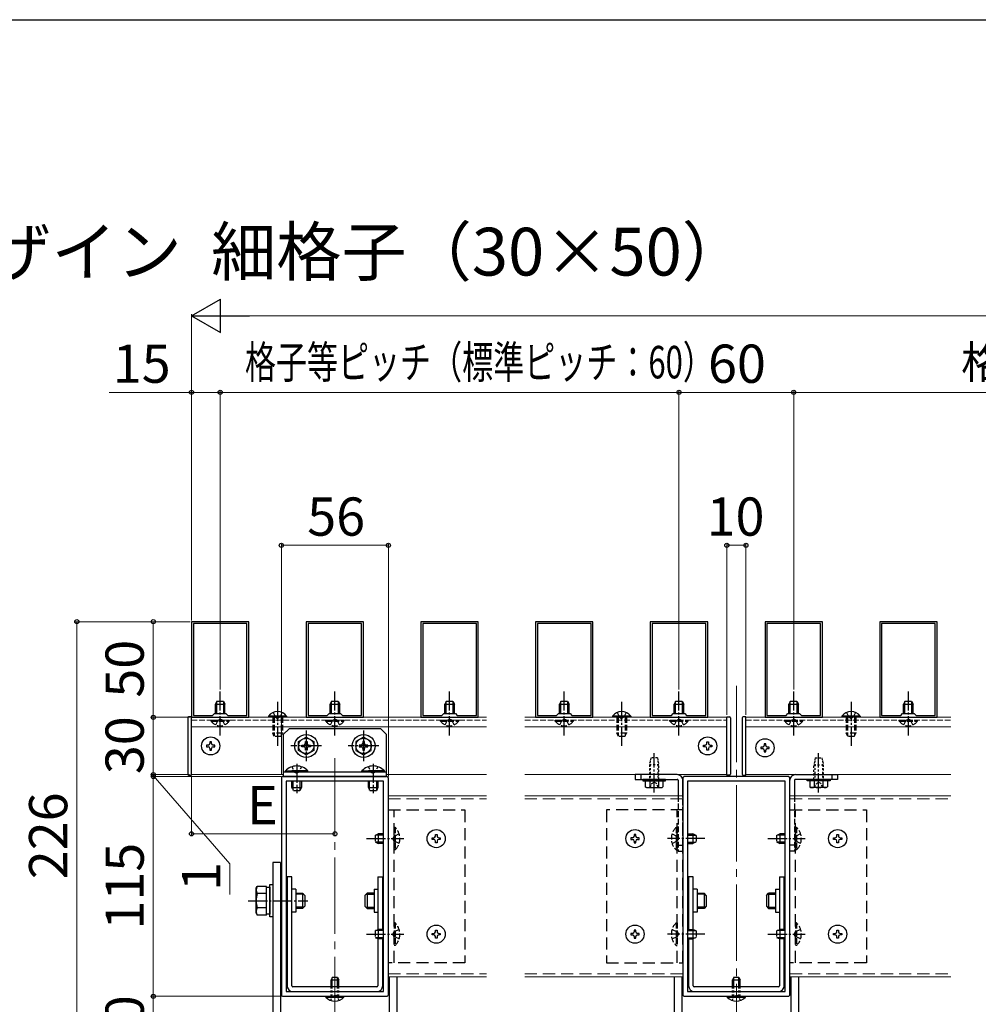
# Model space of a CAD drawing. Extents: x 175 to 1925, y 210 to 2813.
# Drawn here: x 784 to 1286, y 2245 to 2760 of the extents above; entities that cross this region are included whole.
import ezdxf

# ---------------------------------------------------------------- set-up
doc = ezdxf.new("R2010")
doc.units = 0
for name, pattern in [('HIDDEN', [9.525, 6.35, -3.175]), ('YCENTER_1', [13, 10, -1, 1, -1]), ('YDOT_1', [2, 1, -1]), ('YHIDDEN_1', [4, 3, -1])]:
    doc.linetypes.add(name, pattern=pattern)
for name, color, linetype, lineweight in [('USER1', 3, 'CONTINUOUS', 13), ('YKK_11', 7, 'CONTINUOUS', 30), ('YKK_12', 2, 'CONTINUOUS', 13), ('YKK_13', 4, 'CONTINUOUS', 30), ('YKK_D', 6, 'CONTINUOUS', 13), ('YKK_ZWAK', 7, 'CONTINUOUS', 30)]:
    doc.layers.add(name, color=color, linetype=linetype, lineweight=lineweight)
doc.styles.add('text-b', font='txt')

msp = doc.modelspace()

# ---------------------------------------------------------------- linework, layer by layer
at = {"layer": 'YKK_11', "linetype": 'ByBlock', "lineweight": -2, "ltscale": 0.5}
for p, q in [((874, 2445), (874, 2395)), ((904, 2445), (874, 2445)), ((875, 2444), (875, 2396)), ((903, 2444), (875, 2444)), ((903, 2396), (903, 2444)), ((904, 2395), (904, 2445)), ((934, 2445), (934, 2395)), ((964, 2445), (934, 2445)), ((935, 2444), (935, 2396)), ((963, 2444), (935, 2444)), ((963, 2396), (963, 2444)), ((964, 2395), (964, 2445)), ((994, 2445), (994, 2395)), ((1024, 2445), (994, 2445)), ((995, 2444), (995, 2396)), ((1023, 2444), (995, 2444)), ((1023, 2396), (1023, 2444)), ((1024, 2395), (1024, 2445)), ((1054, 2445), (1054, 2395)), ((1084, 2445), (1054, 2445)), ((1055, 2444), (1055, 2396)), ((1083, 2444), (1055, 2444)), ((1083, 2396), (1083, 2444)), ((1084, 2395), (1084, 2445)), ((1114, 2445), (1114, 2395)), ((1144, 2445), (1114, 2445)), ((1115, 2444), (1115, 2396)), ((1143, 2444), (1115, 2444)), ((1143, 2396), (1143, 2444)), ((1144, 2395), (1144, 2445)), ((1174, 2445), (1174, 2395)), ((1204, 2445), (1174, 2445)), ((1175, 2444), (1175, 2396)), ((1203, 2444), (1175, 2444)), ((1203, 2396), (1203, 2444)), ((1204, 2395), (1204, 2445)), ((1234, 2445), (1234, 2395)), ((1264, 2445), (1234, 2445)), ((1235, 2444), (1235, 2396)), ((1263, 2444), (1235, 2444)), ((1263, 2396), (1263, 2444)), ((1264, 2395), (1264, 2445)), ((875, 2396), (885, 2396)), ((885, 2396), (886, 2397)), ((886, 2397), (892, 2397)), ((892, 2397), (893, 2396)), ((893, 2396), (903, 2396)), ((935, 2396), (945, 2396)), ((945, 2396), (946, 2397)), ((946, 2397), (952, 2397)), ((952, 2397), (953, 2396)), ((953, 2396), (963, 2396)), ((995, 2396), (1005, 2396)), ((1005, 2396), (1006, 2397)), ((1006, 2397), (1012, 2397)), ((1012, 2397), (1013, 2396)), ((1013, 2396), (1023, 2396)), ((1055, 2396), (1065, 2396)), ((1065, 2396), (1066, 2397)), ((1066, 2397), (1072, 2397)), ((1072, 2397), (1073, 2396)), ((1073, 2396), (1083, 2396)), ((1115, 2396), (1125, 2396)), ((1125, 2396), (1126, 2397)), ((1126, 2397), (1132, 2397)), ((1132, 2397), (1133, 2396)), ((1133, 2396), (1143, 2396)), ((1175, 2396), (1185, 2396)), ((1185, 2396), (1186, 2397)), ((1186, 2397), (1192, 2397)), ((1192, 2397), (1193, 2396)), ((1193, 2396), (1203, 2396)), ((1235, 2396), (1245, 2396)), ((1245, 2396), (1246, 2397)), ((1246, 2397), (1252, 2397)), ((1252, 2397), (1253, 2396)), ((1253, 2396), (1263, 2396)), ((874, 2395), (904, 2395)), ((934, 2395), (964, 2395)), ((994, 2395), (1024, 2395)), ((1054, 2395), (1084, 2395)), ((1114, 2395), (1144, 2395)), ((1174, 2395), (1204, 2395)), ((1234, 2395), (1264, 2395)), ((921, 2363), (921, 2250)), ((976, 2364), (922, 2364)), ((974.5, 2361.5), (923.5, 2361.5)), ((923.5, 2361.5), (923.5, 2251.5)), ((974.5, 2251.5), (974.5, 2361.5)), ((977, 2250), (977, 2363)), ((1131, 2363), (1131, 2250)), ((1186, 2364), (1132, 2364)), ((1184.5, 2361.5), (1133.5, 2361.5)), ((1133.5, 2361.5), (1133.5, 2251.5)), ((1184.5, 2251.5), (1184.5, 2361.5)), ((1187, 2250), (1187, 2363)), ((923.5, 2251.5), (974.5, 2251.5)), ((1133.5, 2251.5), (1184.5, 2251.5)), ((922, 2249), (976, 2249)), ((1132, 2249), (1186, 2249))]:
    msp.add_line(p, q, dxfattribs=at)
for centre, start, end in [((922, 2363), 90, 180), ((976, 2363), 0, 90), ((1132, 2363), 90, 180), ((1186, 2363), 0, 90), ((922, 2250), 180, 270), ((976, 2250), 270, 360), ((1132, 2250), 180, 270), ((1186, 2250), 270, 360)]:
    msp.add_arc(centre, 1, start, end, dxfattribs=at)
at = {"layer": 'YKK_12', "linetype": 'YCENTER_1', "ltscale": 4}
for p, q in [((1159, 2411.47), (1159, 2057)), ((949, 2373.63), (949, 2057))]:
    msp.add_line(p, q, dxfattribs=at)
at = {"layer": 'YKK_12'}
for p, q in [((874, 2395), (1028.32, 2395)), ((1048.32, 2395), (1154, 2395)), ((1164, 2395), (1271.23, 2395)), ((874, 2390), (1028.32, 2390)), ((1048.32, 2390), (1154, 2390)), ((1164, 2390), (1271.23, 2390)), ((874, 2365), (922, 2365)), ((976, 2365), (1028.32, 2365)), ((1048.32, 2365), (1154, 2365)), ((1164, 2365), (1271.23, 2365)), ((1155.93, 2364), (1162.07, 2364)), ((977, 2353.8), (1028.32, 2353.8)), ((1048.32, 2353.8), (1131, 2353.8)), ((1187, 2353.8), (1271.23, 2353.8)), ((977, 2259.2), (1028.32, 2259.2)), ((1048.32, 2259.2), (1131, 2259.2)), ((1187, 2259.2), (1271.23, 2259.2))]:
    msp.add_line(p, q, dxfattribs=at)
at = {"layer": 'YKK_12', "linetype": 'YHIDDEN_1'}
for p, q in [((874, 2393.5), (1028.32, 2393.5)), ((1048.32, 2393.5), (1154, 2393.5)), ((1164, 2393.5), (1271.23, 2393.5))]:
    msp.add_line(p, q, dxfattribs=at)
at = {"layer": 'YKK_12', "linetype": 'HIDDEN'}
for p, q in [((977, 2352.3), (1028.32, 2352.3)), ((1048.32, 2352.3), (1131, 2352.3)), ((1187, 2352.3), (1271.23, 2352.3)), ((977, 2260.7), (1028.32, 2260.7)), ((1048.32, 2260.7), (1131, 2260.7)), ((1187, 2260.7), (1271.23, 2260.7))]:
    msp.add_line(p, q, dxfattribs=at)
at = {"layer": 'YKK_13', "linetype": 'YCENTER_1'}
for p, q in [((889, 2385.5), (889, 2408.5)), ((949, 2385.5), (949, 2408.5)), ((1009, 2385.5), (1009, 2408.5)), ((1069, 2385.5), (1069, 2408.5)), ((1129, 2385.5), (1129, 2408.5)), ((1189, 2385.5), (1189, 2408.5)), ((1249, 2385.5), (1249, 2408.5)), ((919, 2403), (919, 2380)), ((1099, 2403), (1099, 2380)), ((1219, 2403), (1219, 2380)), ((934, 2388), (934, 2372)), ((964, 2388), (964, 2372)), ((942, 2380), (926, 2380)), ((972, 2380), (956, 2380)), ((1116, 2355.7), (1116, 2376.2)), ((1202, 2355.7), (1202, 2376.2)), ((929, 2370.6), (929, 2355.3)), ((969, 2370.6), (969, 2355.3)), ((965.5, 2331.5), (984.99, 2331.5)), ((1142.5, 2331.5), (1123.01, 2331.5)), ((1175.5, 2331.5), (1194.99, 2331.5)), ((928.5, 2305), (926.5, 2305)), ((969.5, 2305), (971.5, 2305)), ((1138.5, 2305), (1136.5, 2305)), ((1179.5, 2305), (1181.5, 2305)), ((903.71, 2299), (934.89, 2299)), ((928.5, 2293), (926.5, 2293)), ((969.5, 2293), (971.5, 2293)), ((1138.5, 2293), (1136.5, 2293)), ((1179.5, 2293), (1181.5, 2293)), ((965.5, 2281.5), (984.99, 2281.5)), ((1142.5, 2281.5), (1123.01, 2281.5)), ((1175.5, 2281.5), (1194.99, 2281.5))]:
    msp.add_line(p, q, dxfattribs=at)
at = {"layer": 'YKK_13'}
for p, q in [((887.3, 2403.5), (886.5, 2401.8)), ((886.5, 2397), (886.5, 2401.8)), ((886.5, 2401.8), (891.5, 2401.8)), ((887.15, 2397), (887.15, 2403.19)), ((887.3, 2403.5), (890.7, 2403.5)), ((890.7, 2403.5), (891.5, 2401.8)), ((890.85, 2397), (890.85, 2403.19)), ((891.5, 2397), (891.5, 2401.8)), ((947.3, 2403.5), (946.5, 2401.8)), ((946.5, 2397), (946.5, 2401.8)), ((946.5, 2401.8), (951.5, 2401.8)), ((947.15, 2397), (947.15, 2403.19)), ((947.3, 2403.5), (950.7, 2403.5)), ((950.7, 2403.5), (951.5, 2401.8)), ((950.85, 2397), (950.85, 2403.19)), ((951.5, 2397), (951.5, 2401.8)), ((1007.3, 2403.5), (1006.5, 2401.8)), ((1006.5, 2397), (1006.5, 2401.8)), ((1006.5, 2401.8), (1011.5, 2401.8)), ((1007.15, 2397), (1007.15, 2403.19)), ((1007.3, 2403.5), (1010.7, 2403.5)), ((1010.7, 2403.5), (1011.5, 2401.8)), ((1010.85, 2397), (1010.85, 2403.19)), ((1011.5, 2397), (1011.5, 2401.8)), ((1067.3, 2403.5), (1066.5, 2401.8)), ((1066.5, 2397), (1066.5, 2401.8)), ((1066.5, 2401.8), (1071.5, 2401.8)), ((1067.15, 2397), (1067.15, 2403.19)), ((1067.3, 2403.5), (1070.7, 2403.5)), ((1070.7, 2403.5), (1071.5, 2401.8)), ((1070.85, 2397), (1070.85, 2403.19)), ((1071.5, 2397), (1071.5, 2401.8)), ((1127.3, 2403.5), (1126.5, 2401.8)), ((1126.5, 2397), (1126.5, 2401.8)), ((1126.5, 2401.8), (1131.5, 2401.8)), ((1127.15, 2397), (1127.15, 2403.19)), ((1127.3, 2403.5), (1130.7, 2403.5)), ((1130.7, 2403.5), (1131.5, 2401.8)), ((1130.85, 2397), (1130.85, 2403.19)), ((1131.5, 2397), (1131.5, 2401.8)), ((1187.3, 2403.5), (1186.5, 2401.8)), ((1186.5, 2397), (1186.5, 2401.8)), ((1186.5, 2401.8), (1191.5, 2401.8)), ((1187.15, 2397), (1187.15, 2403.19)), ((1187.3, 2403.5), (1190.7, 2403.5)), ((1190.7, 2403.5), (1191.5, 2401.8)), ((1190.85, 2397), (1190.85, 2403.19)), ((1191.5, 2397), (1191.5, 2401.8)), ((1247.3, 2403.5), (1246.5, 2401.8)), ((1246.5, 2397), (1246.5, 2401.8)), ((1246.5, 2401.8), (1251.5, 2401.8)), ((1247.15, 2397), (1247.15, 2403.19)), ((1247.3, 2403.5), (1250.7, 2403.5)), ((1250.7, 2403.5), (1251.5, 2401.8)), ((1250.85, 2397), (1250.85, 2403.19)), ((1251.5, 2397), (1251.5, 2401.8)), ((923.75, 2395.51), (914.25, 2395.51)), ((914.25, 2395.51), (914.25, 2395)), ((923.75, 2395), (914.25, 2395)), ((923.75, 2395.51), (923.75, 2395)), ((1103.75, 2395.51), (1094.25, 2395.51)), ((1094.25, 2395.51), (1094.25, 2395)), ((1103.75, 2395), (1094.25, 2395)), ((1103.75, 2395.51), (1103.75, 2395)), ((1223.75, 2395.51), (1214.25, 2395.51)), ((1214.25, 2395.51), (1214.25, 2395)), ((1223.75, 2395), (1214.25, 2395)), ((1223.75, 2395.51), (1223.75, 2395)), ((917.3, 2385), (916.5, 2386.7)), ((920.7, 2385), (921.5, 2386.7)), ((925, 2389), (922, 2386)), ((922, 2386), (922, 2364)), ((973, 2389), (925, 2389)), ((976, 2386), (973, 2389)), ((976, 2364), (976, 2386)), ((1097.3, 2385), (1096.5, 2386.7)), ((1100.7, 2385), (1101.5, 2386.7)), ((1217.3, 2385), (1216.5, 2386.7)), ((1220.7, 2385), (1221.5, 2386.7)), ((922, 2366.5), (976, 2366.5)), ((1128, 2365), (1106, 2365)), ((1106, 2365), (1106, 2362.5)), ((1109, 2365), (1109, 2362.5)), ((1190, 2365), (1212, 2365)), ((1209, 2365), (1209, 2362.5)), ((1212, 2365), (1212, 2362.5)), ((922, 2364), (976, 2364)), ((975.79, 2364), (946.21, 2364)), ((1106, 2362.5), (1128, 2362.5)), ((1128.5, 2362), (1128.5, 2353.8)), ((1131, 2353.8), (1131, 2362)), ((1187, 2353.8), (1187, 2362)), ((1189.5, 2362), (1189.5, 2353.8)), ((1212, 2362.5), (1190, 2362.5)), ((971.7, 2334), (971.7, 2329)), ((1136.3, 2334), (1136.3, 2329)), ((1181.7, 2334), (1181.7, 2329)), ((974.5, 2333.35), (970.31, 2333.35)), ((974.5, 2329.65), (970.31, 2329.65)), ((1133.5, 2333.35), (1137.69, 2333.35)), ((1133.5, 2329.65), (1137.69, 2329.65)), ((1184.5, 2333.35), (1180.31, 2333.35)), ((1184.5, 2329.65), (1180.31, 2329.65)), ((920.5, 2319), (916.5, 2319)), ((916.5, 2319), (916.5, 2238.5)), ((920.5, 2319), (920.5, 2238.5)), ((926.5, 2311.5), (924, 2311.5)), ((924, 2311.5), (924, 2254.5)), ((926.5, 2254.5), (926.5, 2311.5)), ((971.5, 2311.5), (971.5, 2283.91)), ((971.5, 2311.5), (974, 2311.5)), ((974, 2284), (974, 2311.5)), ((1136.5, 2311.5), (1134, 2311.5)), ((1134, 2311.5), (1134, 2284)), ((1136.5, 2283.91), (1136.5, 2311.5)), ((1181.5, 2311.5), (1181.5, 2283.91)), ((1181.5, 2311.5), (1184, 2311.5)), ((1184, 2284), (1184, 2311.5)), ((928.5, 2305), (928.5, 2293)), ((969.5, 2305), (969.5, 2293)), ((1138.5, 2305), (1138.5, 2293)), ((1179.5, 2305), (1179.5, 2293)), ((974.5, 2283.35), (970.31, 2283.35)), ((971.7, 2284), (971.7, 2279)), ((1133.5, 2283.35), (1137.69, 2283.35)), ((1136.3, 2284), (1136.3, 2279)), ((1184.5, 2283.35), (1180.31, 2283.35)), ((1181.7, 2284), (1181.7, 2279)), ((974.5, 2279.65), (970.31, 2279.65)), ((971.5, 2279.09), (971.5, 2254.5)), ((974, 2254.5), (974, 2279)), ((1133.5, 2279.65), (1137.69, 2279.65)), ((1134, 2279), (1134, 2254.5)), ((1136.5, 2254.5), (1136.5, 2279.09)), ((1184.5, 2279.65), (1180.31, 2279.65)), ((1181.5, 2279.09), (1181.5, 2254.5)), ((1184, 2254.5), (1184, 2279)), ((947.7, 2259), (947, 2257.6)), ((947, 2254.5), (947, 2257.6)), ((947, 2257.6), (951, 2257.6)), ((947.65, 2254.5), (947.65, 2258.91)), ((947.7, 2259), (950.3, 2259)), ((950.3, 2259), (951, 2257.6)), ((950.35, 2254.5), (950.35, 2258.91)), ((951, 2254.5), (951, 2257.6)), ((977.5, 2238.5), (977.5, 2259.2)), ((981.5, 2238.5), (981.5, 2259.2)), ((1126.5, 2259.2), (1126.5, 2238.5)), ((1130.5, 2259.2), (1130.5, 2238.5)), ((1157.7, 2259), (1157, 2257.6)), ((1157, 2254.5), (1157, 2257.6)), ((1157, 2257.6), (1161, 2257.6)), ((1157.65, 2254.5), (1157.65, 2258.91)), ((1157.7, 2259), (1160.3, 2259)), ((1160.3, 2259), (1161, 2257.6)), ((1160.35, 2254.5), (1160.35, 2258.91)), ((1161, 2254.5), (1161, 2257.6)), ((1187.5, 2259.2), (1187.5, 2238.5)), ((1191.5, 2259.2), (1191.5, 2238.5)), ((971, 2254), (927, 2254)), ((927, 2251.5), (971, 2251.5)), ((1181, 2254), (1137, 2254)), ((1137, 2251.5), (1181, 2251.5)), ((944.25, 2248.49), (944.25, 2249)), ((944.25, 2249), (953.75, 2249)), ((944.25, 2248.49), (953.75, 2248.49)), ((953.75, 2248.49), (953.75, 2249)), ((1154.25, 2248.49), (1154.25, 2249)), ((1154.25, 2249), (1163.75, 2249)), ((1154.25, 2248.49), (1163.75, 2248.49)), ((1163.75, 2248.49), (1163.75, 2249))]:
    msp.add_line(p, q, dxfattribs=at)
at = {"layer": 'YKK_13', "linetype": 'YHIDDEN_1'}
for p, q in [((916.65, 2397.5), (917.85, 2395.03)), ((921.35, 2397.5), (920.14, 2395.03)), ((1096.65, 2397.5), (1097.85, 2395.03)), ((1101.35, 2397.5), (1100.14, 2395.03)), ((1216.65, 2397.5), (1217.85, 2395.03)), ((1221.35, 2397.5), (1220.14, 2395.03)), ((884.25, 2392.99), (884.25, 2393.5)), ((884.25, 2393.5), (893.75, 2393.5)), ((884.25, 2392.99), (893.75, 2392.99)), ((886.65, 2391), (887.85, 2393.47)), ((887.85, 2393.47), (889, 2394.08)), ((890.14, 2393.47), (889, 2394.08)), ((891.35, 2391), (890.14, 2393.47)), ((893.75, 2392.99), (893.75, 2393.5)), ((916.5, 2395), (916.5, 2386.7)), ((917.15, 2395), (917.15, 2385.31)), ((917.85, 2395.03), (919, 2394.42)), ((920.14, 2395.03), (919, 2394.42)), ((920.85, 2395), (920.85, 2385.31)), ((921.5, 2395), (921.5, 2386.7)), ((944.25, 2392.99), (944.25, 2393.5)), ((944.25, 2393.5), (953.75, 2393.5)), ((944.25, 2392.99), (953.75, 2392.99)), ((946.65, 2391), (947.85, 2393.47)), ((947.85, 2393.47), (949, 2394.08)), ((950.14, 2393.47), (949, 2394.08)), ((951.35, 2391), (950.14, 2393.47)), ((953.75, 2392.99), (953.75, 2393.5)), ((1004.25, 2392.99), (1004.25, 2393.5)), ((1004.25, 2393.5), (1013.75, 2393.5)), ((1004.25, 2392.99), (1013.75, 2392.99)), ((1006.65, 2391), (1007.85, 2393.47)), ((1007.85, 2393.47), (1009, 2394.08)), ((1010.14, 2393.47), (1009, 2394.08)), ((1011.35, 2391), (1010.14, 2393.47)), ((1013.75, 2392.99), (1013.75, 2393.5)), ((1064.25, 2392.99), (1064.25, 2393.5)), ((1064.25, 2393.5), (1073.75, 2393.5)), ((1064.25, 2392.99), (1073.75, 2392.99)), ((1066.65, 2391), (1067.85, 2393.47)), ((1067.85, 2393.47), (1069, 2394.08)), ((1070.14, 2393.47), (1069, 2394.08)), ((1071.35, 2391), (1070.14, 2393.47)), ((1073.75, 2392.99), (1073.75, 2393.5)), ((1096.5, 2395), (1096.5, 2386.7)), ((1097.15, 2395), (1097.15, 2385.31)), ((1097.85, 2395.03), (1099, 2394.42)), ((1100.14, 2395.03), (1099, 2394.42)), ((1100.85, 2395), (1100.85, 2385.31)), ((1101.5, 2395), (1101.5, 2386.7)), ((1124.25, 2392.99), (1124.25, 2393.5)), ((1124.25, 2393.5), (1133.75, 2393.5)), ((1124.25, 2392.99), (1133.75, 2392.99)), ((1126.65, 2391), (1127.85, 2393.47)), ((1127.85, 2393.47), (1129, 2394.08)), ((1130.14, 2393.47), (1129, 2394.08)), ((1131.35, 2391), (1130.14, 2393.47)), ((1133.75, 2392.99), (1133.75, 2393.5)), ((1184.25, 2392.99), (1184.25, 2393.5)), ((1184.25, 2393.5), (1193.75, 2393.5)), ((1184.25, 2392.99), (1193.75, 2392.99)), ((1186.65, 2391), (1187.85, 2393.47)), ((1187.85, 2393.47), (1189, 2394.08)), ((1190.14, 2393.47), (1189, 2394.08)), ((1191.35, 2391), (1190.14, 2393.47)), ((1193.75, 2392.99), (1193.75, 2393.5)), ((1216.5, 2395), (1216.5, 2386.7)), ((1217.15, 2395), (1217.15, 2385.31)), ((1217.85, 2395.03), (1219, 2394.42)), ((1220.14, 2395.03), (1219, 2394.42)), ((1220.85, 2395), (1220.85, 2385.31)), ((1221.5, 2395), (1221.5, 2386.7)), ((1244.25, 2392.99), (1244.25, 2393.5)), ((1244.25, 2393.5), (1253.75, 2393.5)), ((1244.25, 2392.99), (1253.75, 2392.99)), ((1246.65, 2391), (1247.85, 2393.47)), ((1247.85, 2393.47), (1249, 2394.08)), ((1250.14, 2393.47), (1249, 2394.08)), ((1251.35, 2391), (1250.14, 2393.47)), ((1253.75, 2392.99), (1253.75, 2393.5)), ((921.5, 2386.7), (916.5, 2386.7)), ((1101.5, 2386.7), (1096.5, 2386.7)), ((1221.5, 2386.7), (1216.5, 2386.7)), ((920.7, 2385), (917.3, 2385)), ((1100.7, 2385), (1097.3, 2385)), ((1220.7, 2385), (1217.3, 2385)), ((1128.5, 2353.8), (1128.5, 2325)), ((1131, 2325), (1131, 2353.8)), ((1187, 2325), (1187, 2353.8)), ((1189.5, 2353.8), (1189.5, 2325)), ((970, 2333.2), (971.7, 2334)), ((974.5, 2334), (971.7, 2334)), ((982.61, 2334), (979.83, 2332.64)), ((980.51, 2337.4), (980, 2337.4)), ((980, 2337.4), (980, 2325.6)), ((980.51, 2337.4), (980.51, 2325.6)), ((1125.39, 2334), (1128.17, 2332.64)), ((1127.49, 2337.4), (1128, 2337.4)), ((1127.49, 2337.4), (1127.49, 2325.6)), ((1128, 2337.4), (1128, 2325.6)), ((1133.5, 2334), (1136.3, 2334)), ((1138, 2333.2), (1136.3, 2334)), ((1180, 2333.2), (1181.7, 2334)), ((1184.5, 2334), (1181.7, 2334)), ((1192.61, 2334), (1189.83, 2332.64)), ((1190.51, 2337.4), (1190, 2337.4)), ((1190, 2337.4), (1190, 2325.6)), ((1190.51, 2337.4), (1190.51, 2325.6)), ((970, 2333.2), (970, 2329.8)), ((970, 2329.8), (971.7, 2329)), ((974.5, 2329), (971.7, 2329)), ((979.83, 2332.64), (979.22, 2331.5)), ((979.83, 2330.35), (979.22, 2331.5)), ((982.61, 2329), (979.83, 2330.35)), ((1125.39, 2329), (1128.17, 2330.35)), ((1128.17, 2332.64), (1128.78, 2331.5)), ((1128.17, 2330.35), (1128.78, 2331.5)), ((1133.5, 2329), (1136.3, 2329)), ((1138, 2329.8), (1136.3, 2329)), ((1138, 2333.2), (1138, 2329.8)), ((1180, 2333.2), (1180, 2329.8)), ((1180, 2329.8), (1181.7, 2329)), ((1184.5, 2329), (1181.7, 2329)), ((1189.83, 2332.64), (1189.22, 2331.5)), ((1189.83, 2330.35), (1189.22, 2331.5)), ((1192.61, 2329), (1189.83, 2330.35)), ((980.51, 2325.6), (980, 2325.6)), ((1127.49, 2325.6), (1128, 2325.6)), ((1128.5, 2328), (1131, 2328)), ((1128.5, 2325), (1131, 2325)), ((1189.5, 2328), (1187, 2328)), ((1189.5, 2325), (1187, 2325)), ((1190.51, 2325.6), (1190, 2325.6)), ((970, 2283.2), (971.7, 2284)), ((970, 2283.2), (970, 2279.8)), ((974.5, 2284), (971.7, 2284)), ((979.83, 2282.64), (979.22, 2281.5)), ((982.61, 2284), (979.83, 2282.64)), ((980.51, 2287.4), (980, 2287.4)), ((980, 2287.4), (980, 2275.6)), ((980.51, 2287.4), (980.51, 2275.6)), ((1125.39, 2284), (1128.17, 2282.64)), ((1127.49, 2287.4), (1128, 2287.4)), ((1127.49, 2287.4), (1127.49, 2275.6)), ((1128, 2287.4), (1128, 2275.6)), ((1128.17, 2282.64), (1128.78, 2281.5)), ((1133.5, 2284), (1136.3, 2284)), ((1138, 2283.2), (1136.3, 2284)), ((1138, 2283.2), (1138, 2279.8)), ((1180, 2283.2), (1181.7, 2284)), ((1180, 2283.2), (1180, 2279.8)), ((1184.5, 2284), (1181.7, 2284)), ((1189.83, 2282.64), (1189.22, 2281.5)), ((1192.61, 2284), (1189.83, 2282.64)), ((1190.51, 2287.4), (1190, 2287.4)), ((1190, 2287.4), (1190, 2275.6)), ((1190.51, 2287.4), (1190.51, 2275.6)), ((970, 2279.8), (971.7, 2279)), ((974.5, 2279), (971.7, 2279)), ((979.83, 2280.35), (979.22, 2281.5)), ((982.61, 2279), (979.83, 2280.35)), ((1125.39, 2279), (1128.17, 2280.35)), ((1128.17, 2280.35), (1128.78, 2281.5)), ((1133.5, 2279), (1136.3, 2279)), ((1138, 2279.8), (1136.3, 2279)), ((1180, 2279.8), (1181.7, 2279)), ((1184.5, 2279), (1181.7, 2279)), ((1189.83, 2280.35), (1189.22, 2281.5)), ((1192.61, 2279), (1189.83, 2280.35)), ((980.51, 2275.6), (980, 2275.6)), ((1127.49, 2275.6), (1128, 2275.6)), ((1190.51, 2275.6), (1190, 2275.6))]:
    msp.add_line(p, q, dxfattribs=at)
at = {"layer": 'YKK_13', "ltscale": 0.5}
for p, q in [((872, 2394.75), (872, 2365.25)), ((874, 2395.25), (872.5, 2395.25)), ((874, 2364.75), (874, 2395.25)), ((1154, 2364.75), (1154, 2395.25)), ((1154, 2395.25), (1155.5, 2395.25)), ((1156, 2394.75), (1156, 2365.25)), ((1162, 2394.75), (1162, 2365.25)), ((1164, 2395.25), (1162.5, 2395.25)), ((1164, 2364.75), (1164, 2395.25)), ((881.85, 2380.43), (881.85, 2379.57)), ((882.71, 2380.43), (881.85, 2380.43)), ((884.43, 2382.15), (883.57, 2382.15)), ((883.57, 2382.15), (883.57, 2381.29)), ((884.43, 2381.29), (884.43, 2382.15)), ((886.15, 2380.43), (885.29, 2380.43)), ((886.15, 2379.57), (886.15, 2380.43)), ((930, 2382.31), (934, 2384.62)), ((930, 2377.69), (930, 2382.31)), ((931.75, 2379.56), (931.75, 2380.44)), ((931.75, 2380.44), (932.68, 2380.44)), ((933.56, 2381.32), (933.56, 2382.25)), ((933.56, 2382.25), (934.44, 2382.25)), ((934, 2384.62), (938, 2382.31)), ((934.44, 2382.25), (934.44, 2381.32)), ((935.32, 2380.44), (936.25, 2380.44)), ((936.25, 2380.44), (936.25, 2379.56)), ((938, 2382.31), (938, 2377.69)), ((964, 2384.62), (960, 2382.31)), ((960, 2382.31), (960, 2377.69)), ((962.68, 2380.44), (961.75, 2380.44)), ((961.75, 2380.44), (961.75, 2379.56)), ((964.44, 2382.25), (963.56, 2382.25)), ((963.56, 2382.25), (963.56, 2381.32)), ((968, 2382.31), (964, 2384.62)), ((964.44, 2381.32), (964.44, 2382.25)), ((966.25, 2380.44), (965.32, 2380.44)), ((966.25, 2379.56), (966.25, 2380.44)), ((968, 2377.69), (968, 2382.31)), ((1141.85, 2379.57), (1141.85, 2380.43)), ((1141.85, 2380.43), (1142.71, 2380.43)), ((1143.57, 2381.29), (1143.57, 2382.15)), ((1143.57, 2382.15), (1144.43, 2382.15)), ((1144.43, 2382.15), (1144.43, 2381.29)), ((1145.29, 2380.43), (1146.15, 2380.43)), ((1146.15, 2380.43), (1146.15, 2379.57)), ((1174.43, 2381.15), (1173.57, 2381.15)), ((1173.57, 2381.15), (1173.57, 2380.29)), ((1174.43, 2380.29), (1174.43, 2381.15)), ((881.85, 2379.57), (882.71, 2379.57)), ((883.57, 2378.71), (883.57, 2377.85)), ((883.57, 2377.85), (884.43, 2377.85)), ((884.43, 2377.85), (884.43, 2378.71)), ((885.29, 2379.57), (886.15, 2379.57)), ((934, 2375.38), (930, 2377.69)), ((932.68, 2379.56), (931.75, 2379.56)), ((933.56, 2377.75), (933.56, 2378.68)), ((934.44, 2377.75), (933.56, 2377.75)), ((938, 2377.69), (934, 2375.38)), ((934.44, 2378.68), (934.44, 2377.75)), ((936.25, 2379.56), (935.32, 2379.56)), ((960, 2377.69), (964, 2375.38)), ((961.75, 2379.56), (962.68, 2379.56)), ((963.56, 2378.68), (963.56, 2377.75)), ((963.56, 2377.75), (964.44, 2377.75)), ((964, 2375.38), (968, 2377.69)), ((964.44, 2377.75), (964.44, 2378.68)), ((965.32, 2379.56), (966.25, 2379.56)), ((1142.71, 2379.57), (1141.85, 2379.57)), ((1143.57, 2377.85), (1143.57, 2378.71)), ((1144.43, 2377.85), (1143.57, 2377.85)), ((1144.43, 2378.71), (1144.43, 2377.85)), ((1146.15, 2379.57), (1145.29, 2379.57)), ((1171.85, 2379.43), (1171.85, 2378.57)), ((1172.71, 2379.43), (1171.85, 2379.43)), ((1171.85, 2378.57), (1172.71, 2378.57)), ((1173.57, 2377.71), (1173.57, 2376.85)), ((1173.57, 2376.85), (1174.43, 2376.85)), ((1174.43, 2376.85), (1174.43, 2377.71)), ((1176.15, 2379.43), (1175.29, 2379.43)), ((1175.29, 2378.57), (1176.15, 2378.57)), ((1176.15, 2378.57), (1176.15, 2379.43)), ((923.1, 2367.01), (931.5, 2367.01)), ((923.1, 2366.5), (923.1, 2367.01)), ((923.1, 2366.5), (931.5, 2366.5)), ((934.9, 2367.01), (926.5, 2367.01)), ((934.9, 2366.5), (926.5, 2366.5)), ((934.9, 2366.5), (934.9, 2367.01)), ((963.1, 2367.01), (971.5, 2367.01)), ((963.1, 2366.5), (963.1, 2367.01)), ((963.1, 2366.5), (971.5, 2366.5)), ((974.9, 2367.01), (966.5, 2367.01)), ((974.9, 2366.5), (966.5, 2366.5)), ((974.9, 2366.5), (974.9, 2367.01)), ((872.5, 2364.75), (874, 2364.75)), ((926.5, 2358.2), (926.5, 2361.5)), ((927.15, 2356.81), (927.15, 2361.5)), ((930.85, 2356.81), (930.85, 2361.5)), ((931.5, 2361.5), (931.5, 2358.2)), ((966.5, 2358.2), (966.5, 2361.5)), ((967.15, 2356.81), (967.15, 2361.5)), ((970.85, 2356.81), (970.85, 2361.5)), ((971.5, 2361.5), (971.5, 2358.2)), ((1122, 2362.5), (1110, 2362.5)), ((1110, 2362.5), (1110, 2361.7)), ((1110, 2361.7), (1122, 2361.7)), ((1111.38, 2361.7), (1111.38, 2358.56)), ((1111.38, 2361.7), (1120.62, 2361.7)), ((1113.5, 2361.7), (1118.5, 2361.7)), ((1113.69, 2361.7), (1113.69, 2358.56)), ((1118.31, 2361.7), (1118.31, 2358.56)), ((1120.62, 2361.7), (1120.62, 2358.56)), ((1122, 2361.7), (1122, 2362.5)), ((1155.5, 2364.75), (1154, 2364.75)), ((1162.5, 2364.75), (1164, 2364.75)), ((1196, 2362.5), (1208, 2362.5)), ((1196, 2361.7), (1196, 2362.5)), ((1208, 2361.7), (1196, 2361.7)), ((1197.38, 2361.7), (1197.38, 2358.56)), ((1206.62, 2361.7), (1197.38, 2361.7)), ((1204.5, 2361.7), (1199.5, 2361.7)), ((1199.69, 2361.7), (1199.69, 2358.56)), ((1204.31, 2361.7), (1204.31, 2358.56)), ((1206.62, 2361.7), (1206.62, 2358.56)), ((1208, 2362.5), (1208, 2361.7)), ((926.5, 2358.2), (931.5, 2358.2)), ((930.7, 2356.5), (927.3, 2356.5)), ((931.5, 2358.2), (930.7, 2356.5)), ((966.5, 2358.2), (971.5, 2358.2)), ((970.7, 2356.5), (967.3, 2356.5)), ((971.5, 2358.2), (970.7, 2356.5)), ((1112, 2358.2), (1111.38, 2358.56)), ((1112, 2358.2), (1120, 2358.2)), ((1120, 2358.2), (1120.62, 2358.56)), ((1198, 2358.2), (1197.38, 2358.56)), ((1206, 2358.2), (1198, 2358.2)), ((1206, 2358.2), (1206.62, 2358.56)), ((999.85, 2331.07), (999.85, 2331.93)), ((999.85, 2331.93), (1000.71, 2331.93)), ((1000.71, 2331.07), (999.85, 2331.07)), ((1001.57, 2333.65), (1002.43, 2333.65)), ((1001.57, 2332.79), (1001.57, 2333.65)), ((1001.57, 2329.35), (1001.57, 2330.21)), ((1002.43, 2329.35), (1001.57, 2329.35)), ((1002.43, 2333.65), (1002.43, 2332.79)), ((1002.43, 2330.21), (1002.43, 2329.35)), ((1003.29, 2331.93), (1004.15, 2331.93)), ((1004.15, 2331.07), (1003.29, 2331.07)), ((1004.15, 2331.93), (1004.15, 2331.07)), ((1104.71, 2331.93), (1103.85, 2331.93)), ((1103.85, 2331.93), (1103.85, 2331.07)), ((1103.85, 2331.07), (1104.71, 2331.07)), ((1106.43, 2333.65), (1105.57, 2333.65)), ((1105.57, 2333.65), (1105.57, 2332.79)), ((1105.57, 2330.21), (1105.57, 2329.35)), ((1105.57, 2329.35), (1106.43, 2329.35)), ((1106.43, 2332.79), (1106.43, 2333.65)), ((1106.43, 2329.35), (1106.43, 2330.21)), ((1108.15, 2331.93), (1107.29, 2331.93)), ((1107.29, 2331.07), (1108.15, 2331.07)), ((1108.15, 2331.07), (1108.15, 2331.93)), ((1209.85, 2331.07), (1209.85, 2331.93)), ((1209.85, 2331.93), (1210.71, 2331.93)), ((1210.71, 2331.07), (1209.85, 2331.07)), ((1211.57, 2333.65), (1212.43, 2333.65)), ((1211.57, 2332.79), (1211.57, 2333.65)), ((1211.57, 2329.35), (1211.57, 2330.21)), ((1212.43, 2329.35), (1211.57, 2329.35)), ((1212.43, 2333.65), (1212.43, 2332.79)), ((1212.43, 2330.21), (1212.43, 2329.35)), ((1213.29, 2331.93), (1214.15, 2331.93)), ((1214.15, 2331.07), (1213.29, 2331.07)), ((1214.15, 2331.93), (1214.15, 2331.07)), ((907.8, 2305.5), (908.38, 2306.51)), ((907.8, 2292.5), (907.8, 2305.5)), ((913.3, 2306.51), (908.38, 2306.51)), ((913.3, 2291.49), (913.3, 2306.51)), ((913.3, 2291.95), (913.3, 2306.05)), ((913.3, 2306.05), (914.9, 2306.05)), ((913.3, 2295), (913.3, 2303)), ((914.9, 2290.5), (914.9, 2307.5)), ((914.9, 2307.5), (916.5, 2307.5)), ((914.9, 2306.05), (914.9, 2291.95)), ((916.5, 2307.5), (916.5, 2290.5)), ((928.5, 2303), (932.1, 2303)), ((932.1, 2303), (932.1, 2295)), ((933.3, 2301.8), (932.1, 2303)), ((964.7, 2301.8), (965.9, 2303)), ((965.9, 2303), (965.9, 2295)), ((969.5, 2303), (965.9, 2303)), ((1138.5, 2303), (1142.1, 2303)), ((1142.1, 2303), (1142.1, 2295)), ((1143.3, 2301.8), (1142.1, 2303)), ((1174.7, 2301.8), (1175.9, 2303)), ((1175.9, 2303), (1175.9, 2295)), ((1179.5, 2303), (1175.9, 2303)), ((913.3, 2302.75), (908.38, 2302.75)), ((932.75, 2302.35), (928.5, 2302.35)), ((933.3, 2301.8), (933.3, 2296.2)), ((964.7, 2301.8), (964.7, 2296.2)), ((965.25, 2302.35), (969.5, 2302.35)), ((1142.75, 2302.35), (1138.5, 2302.35)), ((1143.3, 2301.8), (1143.3, 2296.2)), ((1174.7, 2301.8), (1174.7, 2296.2)), ((1175.25, 2302.35), (1179.5, 2302.35)), ((913.3, 2295.25), (908.38, 2295.25)), ((932.75, 2295.65), (928.5, 2295.65)), ((932.1, 2295), (928.5, 2295)), ((933.3, 2296.2), (932.1, 2295)), ((964.7, 2296.2), (965.9, 2295)), ((965.25, 2295.65), (969.5, 2295.65)), ((965.9, 2295), (969.5, 2295)), ((1142.75, 2295.65), (1138.5, 2295.65)), ((1142.1, 2295), (1138.5, 2295)), ((1143.3, 2296.2), (1142.1, 2295)), ((1174.7, 2296.2), (1175.9, 2295)), ((1175.25, 2295.65), (1179.5, 2295.65)), ((1175.9, 2295), (1179.5, 2295)), ((907.8, 2292.5), (908.38, 2291.49)), ((913.3, 2291.49), (908.38, 2291.49)), ((914.9, 2291.95), (913.3, 2291.95)), ((916.5, 2290.5), (914.9, 2290.5)), ((1001.57, 2283.65), (1002.43, 2283.65)), ((1001.57, 2282.79), (1001.57, 2283.65)), ((1002.43, 2283.65), (1002.43, 2282.79)), ((1106.43, 2283.65), (1105.57, 2283.65)), ((1105.57, 2283.65), (1105.57, 2282.79)), ((1106.43, 2282.79), (1106.43, 2283.65)), ((1211.57, 2283.65), (1212.43, 2283.65)), ((1211.57, 2282.79), (1211.57, 2283.65)), ((1212.43, 2283.65), (1212.43, 2282.79)), ((999.85, 2281.07), (999.85, 2281.93)), ((999.85, 2281.93), (1000.71, 2281.93)), ((1000.71, 2281.07), (999.85, 2281.07)), ((1001.57, 2279.35), (1001.57, 2280.21)), ((1002.43, 2279.35), (1001.57, 2279.35)), ((1002.43, 2280.21), (1002.43, 2279.35)), ((1003.29, 2281.93), (1004.15, 2281.93)), ((1004.15, 2281.07), (1003.29, 2281.07)), ((1004.15, 2281.93), (1004.15, 2281.07)), ((1104.71, 2281.93), (1103.85, 2281.93)), ((1103.85, 2281.93), (1103.85, 2281.07)), ((1103.85, 2281.07), (1104.71, 2281.07)), ((1105.57, 2280.21), (1105.57, 2279.35)), ((1105.57, 2279.35), (1106.43, 2279.35)), ((1106.43, 2279.35), (1106.43, 2280.21)), ((1108.15, 2281.93), (1107.29, 2281.93)), ((1107.29, 2281.07), (1108.15, 2281.07)), ((1108.15, 2281.07), (1108.15, 2281.93)), ((1209.85, 2281.07), (1209.85, 2281.93)), ((1209.85, 2281.93), (1210.71, 2281.93)), ((1210.71, 2281.07), (1209.85, 2281.07)), ((1211.57, 2279.35), (1211.57, 2280.21)), ((1212.43, 2279.35), (1211.57, 2279.35)), ((1212.43, 2280.21), (1212.43, 2279.35)), ((1213.29, 2281.93), (1214.15, 2281.93)), ((1214.15, 2281.07), (1213.29, 2281.07)), ((1214.15, 2281.93), (1214.15, 2281.07))]:
    msp.add_line(p, q, dxfattribs=at)
at = {"layer": 'YKK_13', "linetype": 'YDOT_1'}
for p, q in [((1114.25, 2373.7), (1113.5, 2370.1)), ((1113.5, 2370.1), (1113.5, 2362.5)), ((1118.5, 2370.1), (1113.5, 2370.1)), ((1113.99, 2372.43), (1113.99, 2362.5)), ((1117.75, 2373.7), (1114.25, 2373.7)), ((1117.75, 2373.7), (1118.5, 2370.1)), ((1118.01, 2372.43), (1118.01, 2362.5)), ((1118.5, 2362.5), (1118.5, 2370.1)), ((1200.25, 2373.7), (1199.5, 2370.1)), ((1199.5, 2362.5), (1199.5, 2370.1)), ((1199.5, 2370.1), (1204.5, 2370.1)), ((1199.99, 2372.43), (1199.99, 2362.5)), ((1200.25, 2373.7), (1203.75, 2373.7)), ((1203.75, 2373.7), (1204.5, 2370.1)), ((1204.01, 2372.43), (1204.01, 2362.5)), ((1204.5, 2370.1), (1204.5, 2362.5)), ((947, 2249), (947, 2254.5)), ((947.65, 2249), (947.65, 2254.5)), ((950.35, 2249), (950.35, 2254.5)), ((951, 2249), (951, 2254.5)), ((1157, 2249), (1157, 2254.5)), ((1157.65, 2249), (1157.65, 2254.5)), ((1160.35, 2249), (1160.35, 2254.5)), ((1161, 2249), (1161, 2254.5)), ((946.85, 2246.86), (947.85, 2248.92)), ((947.85, 2248.92), (949, 2249.53)), ((950.14, 2248.92), (949, 2249.53)), ((951.15, 2246.86), (950.14, 2248.92)), ((1156.85, 2246.86), (1157.85, 2248.92)), ((1157.85, 2248.92), (1159, 2249.53)), ((1160.14, 2248.92), (1159, 2249.53)), ((1161.15, 2246.86), (1160.14, 2248.92))]:
    msp.add_line(p, q, dxfattribs=at)
at = {"layer": 'YKK_13', "linetype": 'YHIDDEN_1', "ltscale": 0.5}
for p, q in [((926.5, 2369.11), (927.85, 2366.33)), ((927.85, 2366.33), (929, 2365.72)), ((930.14, 2366.33), (929, 2365.72)), ((931.5, 2369.11), (930.14, 2366.33)), ((966.5, 2369.11), (967.85, 2366.33)), ((967.85, 2366.33), (969, 2365.72)), ((970.14, 2366.33), (969, 2365.72)), ((971.5, 2369.11), (970.14, 2366.33)), ((1113.8, 2358.2), (1114.85, 2360.35)), ((1114.85, 2360.35), (1116, 2360.96)), ((1117.15, 2360.35), (1116, 2360.96)), ((1118.2, 2358.2), (1117.15, 2360.35)), ((1199.8, 2358.2), (1200.85, 2360.35)), ((1200.85, 2360.35), (1202, 2360.96)), ((1203.15, 2360.35), (1202, 2360.96)), ((1204.2, 2358.2), (1203.15, 2360.35))]:
    msp.add_line(p, q, dxfattribs=at)
at = {"layer": 'YKK_13', "linetype": 'YDOT_1', "ltscale": 0.5}
for p, q in [((926.5, 2358.2), (927.3, 2356.5)), ((966.5, 2358.2), (967.3, 2356.5))]:
    msp.add_line(p, q, dxfattribs=at)
at = {"layer": 'YKK_13', "linetype": 'HIDDEN'}
for p, q in [((977, 2266.5), (977, 2346.5)), ((977, 2346.5), (1017, 2346.5)), ((980, 2266.5), (980, 2346.5)), ((1017, 2346.5), (1017, 2266.5)), ((1131, 2346.5), (1091, 2346.5)), ((1091, 2346.5), (1091, 2266.5)), ((1128, 2266.5), (1128, 2346.5)), ((1131, 2266.5), (1131, 2346.5)), ((1187, 2266.5), (1187, 2346.5)), ((1187, 2346.5), (1227, 2346.5)), ((1190, 2266.5), (1190, 2346.5)), ((1227, 2346.5), (1227, 2266.5)), ((1017, 2266.5), (977, 2266.5)), ((1091, 2266.5), (1131, 2266.5)), ((1227, 2266.5), (1187, 2266.5))]:
    msp.add_line(p, q, dxfattribs=at)
at = {"layer": 'YKK_13', "ltscale": 0.5}
for centre, radius in [((934, 2380), 6), ((964, 2380), 6), ((884, 2380), 4.75), ((934, 2380), 4), ((964, 2380), 4), ((1144, 2380), 4.75), ((1174, 2379), 4.75), ((1002, 2331.5), 4.75), ((1106, 2331.5), 4.75), ((1212, 2331.5), 4.75), ((1002, 2281.5), 4.75), ((1106, 2281.5), 4.75), ((1212, 2281.5), 4.75)]:
    msp.add_circle(centre, radius, dxfattribs=at)
at = {"layer": 'YKK_13'}
for centre, radius, start, end in [((919, 2392.23), 5.77, 34.651, 145.349), ((1099, 2392.23), 5.77, 34.651, 145.349), ((1219, 2392.23), 5.77, 34.651, 145.349), ((1128, 2362), 3, 0, 90), ((1190, 2362), 3, 90, 180), ((1128, 2362), 0.5, 0, 90), ((1190, 2362), 0.5, 90, 180), ((927, 2254.5), 3, 180, 270), ((927, 2254.5), 0.5, 180, 270), ((971, 2254.5), 3, 270, 0), ((971, 2254.5), 0.5, 270, 0), ((1137, 2254.5), 3, 180, 270), ((1137, 2254.5), 0.5, 180, 270), ((1181, 2254.5), 3, 270, 0), ((1181, 2254.5), 0.5, 270, 0), ((949, 2253.16), 6.66, 224.515, 315.485), ((1159, 2253.16), 6.66, 224.515, 315.485)]:
    msp.add_arc(centre, radius, start, end, dxfattribs=at)
at = {"layer": 'YKK_13', "ltscale": 0.5}
for centre, radius, start, end in [((872.5, 2394.75), 0.5, 90, 180), ((1155.5, 2394.75), 0.5, 0, 90), ((1162.5, 2394.75), 0.5, 90, 180), ((882.71, 2381.29), 0.86, 270, 0), ((885.29, 2381.29), 0.86, 180, 270), ((932.68, 2381.32), 0.88, 270, 0), ((935.32, 2381.32), 0.88, 180, 270), ((962.68, 2381.32), 0.88, 270, 0), ((965.32, 2381.32), 0.88, 180, 270), ((1142.71, 2381.29), 0.86, 270, 0), ((1145.29, 2381.29), 0.86, 180, 270), ((1172.71, 2380.29), 0.86, 270, 0), ((1175.29, 2380.29), 0.86, 180, 270), ((882.71, 2378.71), 0.86, 0, 90), ((885.29, 2378.71), 0.86, 90, 180), ((932.68, 2378.68), 0.88, 0, 90), ((935.32, 2378.68), 0.88, 90, 180), ((962.68, 2378.68), 0.88, 0, 90), ((965.32, 2378.68), 0.88, 90, 180), ((1142.71, 2378.71), 0.86, 0, 90), ((1145.29, 2378.71), 0.86, 90, 180), ((1172.71, 2377.71), 0.86, 0, 90), ((1175.29, 2377.71), 0.86, 90, 180), ((872.5, 2365.25), 0.5, 180, 270), ((929, 2361.27), 8.23, 44.2189, 135.7811), ((969, 2361.27), 8.23, 44.2189, 135.7811), ((1155.5, 2365.25), 0.5, 270, 0), ((1162.5, 2365.25), 0.5, 180, 270), ((1112.54, 2360.24), 2.04, 235.6158, 304.3842), ((1116, 2365.84), 7.64, 252.412, 287.588), ((1119.46, 2360.24), 2.04, 235.6158, 304.3842), ((1198.54, 2360.24), 2.04, 235.6158, 304.3842), ((1202, 2365.84), 7.64, 252.412, 287.588), ((1205.46, 2360.24), 2.04, 235.6158, 304.3842), ((1000.71, 2332.79), 0.86, 270, 0), ((1000.71, 2330.21), 0.86, 0, 90), ((1003.29, 2332.79), 0.86, 180, 270), ((1003.29, 2330.21), 0.86, 90, 180), ((1104.71, 2332.79), 0.86, 270, 0), ((1104.71, 2330.21), 0.86, 0, 90), ((1107.29, 2332.79), 0.86, 180, 270), ((1107.29, 2330.21), 0.86, 90, 180), ((1210.71, 2332.79), 0.86, 270, 0), ((1210.71, 2330.21), 0.86, 0, 90), ((1213.29, 2332.79), 0.86, 180, 270), ((1213.29, 2330.21), 0.86, 90, 180), ((911.12, 2304.63), 3.32, 145.6158, 214.3842), ((920.22, 2299), 12.42, 162.412, 197.588), ((911.12, 2293.37), 3.32, 145.6158, 214.3842), ((1000.71, 2282.79), 0.86, 270, 0), ((1003.29, 2282.79), 0.86, 180, 270), ((1104.71, 2282.79), 0.86, 270, 0), ((1107.29, 2282.79), 0.86, 180, 270), ((1210.71, 2282.79), 0.86, 270, 0), ((1213.29, 2282.79), 0.86, 180, 270), ((1000.71, 2280.21), 0.86, 0, 90), ((1003.29, 2280.21), 0.86, 90, 180), ((1104.71, 2280.21), 0.86, 0, 90), ((1107.29, 2280.21), 0.86, 90, 180), ((1210.71, 2280.21), 0.86, 0, 90), ((1213.29, 2280.21), 0.86, 90, 180)]:
    msp.add_arc(centre, radius, start, end, dxfattribs=at)
at = {"layer": 'YKK_13', "linetype": 'YHIDDEN_1'}
for centre, radius, start, end in [((889, 2396.27), 5.77, 214.651, 325.349), ((949, 2396.27), 5.77, 214.651, 325.349), ((1009, 2396.27), 5.77, 214.651, 325.349), ((1069, 2396.27), 5.77, 214.651, 325.349), ((1129, 2396.27), 5.77, 214.651, 325.349), ((1189, 2396.27), 5.77, 214.651, 325.349), ((1249, 2396.27), 5.77, 214.651, 325.349), ((974.77, 2331.5), 8.23, 314.2189, 45.7811), ((1133.23, 2331.5), 8.23, 134.2189, 225.7811), ((1184.77, 2331.5), 8.23, 314.2189, 45.7811), ((974.77, 2281.5), 8.23, 314.2189, 45.7811), ((1133.23, 2281.5), 8.23, 134.2189, 225.7811), ((1184.77, 2281.5), 8.23, 314.2189, 45.7811)]:
    msp.add_arc(centre, radius, start, end, dxfattribs=at)
at = {"layer": 'YKK_D', "lineweight": -2}
for p, q in [((874, 2605), (889.16, 2613.75)), ((889.16, 2596.25), (889.16, 2613.75)), ((874, 2605), (889.16, 2596.25)), ((874, 2605), (904.31, 2605))]:
    msp.add_line(p, q, dxfattribs=at)
at = {"layer": 'YKK_D'}
for p, q in [((874, 2445.7), (874, 2606)), ((891.5, 2605), (1797.5, 2605)), ((874, 2445.7), (874, 2566)), ((889, 2409.5), (889, 2566)), ((889, 2409.5), (889, 2566)), ((1129, 2409.5), (1129, 2566)), ((1129, 2409.5), (1129, 2566)), ((1189, 2409.5), (1189, 2566)), ((1189, 2409.5), (1189, 2566)), ((874, 2565), (830.85, 2565)), ((889, 2565), (874, 2565)), ((889, 2565), (1129, 2565)), ((1129, 2565), (1189, 2565)), ((1670, 2565), (1189, 2565)), ((921, 2365), (921, 2486)), ((921, 2485), (977, 2485)), ((977, 2364), (977, 2486)), ((1154, 2396.25), (1154, 2486)), ((1154, 2485), (1164, 2485)), ((1164, 2396.25), (1164, 2486)), ((873.3, 2445), (813, 2445)), ((814, 2445), (814, 2219)), ((873.3, 2445), (853, 2445)), ((854, 2445), (854, 2395)), ((873.3, 2395), (853, 2395)), ((873.3, 2395), (853, 2395)), ((854, 2395), (854, 2365)), ((873, 2365), (853, 2365)), ((873, 2365), (853, 2365)), ((854, 2365), (854, 2369.3)), ((854, 2365), (854, 2364)), ((854, 2365), (854, 2364)), ((921, 2364), (853, 2364)), ((921, 2364), (853, 2364)), ((854, 2364.5), (894, 2318.26)), ((854, 2364), (854, 2359.7)), ((854, 2364), (854, 2249)), ((874, 2364), (874, 2333)), ((874, 2334), (949, 2334)), ((949, 2333.46), (949, 2333)), ((894, 2318.26), (894, 2302.23)), ((921, 2249), (853, 2249)), ((921, 2249), (853, 2249)), ((854, 2249), (854, 2219))]:
    msp.add_line(p, q, dxfattribs=at)
at = {"layer": 'YKK_D', "linetype": 'ByBlock', "lineweight": -2}
for centre in [(874, 2565), (889, 2565), (889, 2565), (1129, 2565), (1129, 2565), (1189, 2565), (1189, 2565), (921, 2485), (977, 2485), (1154, 2485), (1164, 2485), (814, 2445), (854, 2445), (854, 2395), (854, 2395), (854, 2365), (854, 2365), (854, 2364), (854, 2364), (874, 2334), (949, 2334), (854, 2249), (854, 2249)]:
    msp.add_circle(centre, 1.07, dxfattribs=at)
at = {"layer": 'YKK_ZWAK'}
msp.add_line((175, 2760), (1925, 2760), dxfattribs=at)

# ---------------------------------------------------------------- texts
at = {"layer": 'USER1', "style": 'text-b'}
msp.add_text('■バルコニー片支持納まり  たてデザイン  細格子（30×50）', height=25, dxfattribs=at).set_placement((239.74, 2626.12))
at = {"layer": 'YKK_D', "style": 'text-b', "width": 0.7}
msp.add_text('格子等ピッチ（標準ピッチ：60）', height=17, dxfattribs=at).set_placement((901.93, 2572.32))
at = {"layer": 'YKK_D', "style": 'text-b'}
for s, height, p in [('格子等ピッチ（標準ピッチ：60）', 17, (1276.55, 2572.32)), ('15', 20, (832.79, 2570)), ('60', 20, (1144.17, 2570)), ('56', 20, (934.51, 2490)), ('10', 20, (1143.43, 2490)), ('E', 20, (903.03, 2339))]:
    msp.add_text(s, height=height, dxfattribs=at).set_placement(p)
for s, p in [('50', (849, 2405.23)), ('30', (849, 2365.23)), ('226', (809, 2310.24)), ('115', (849, 2283.89)), ('1', (889, 2304.17)), ('30', (849, 2219.23))]:
    msp.add_text(s, height=20, rotation=90, dxfattribs=at).set_placement(p)

doc.saveas('drawing.dxf')
